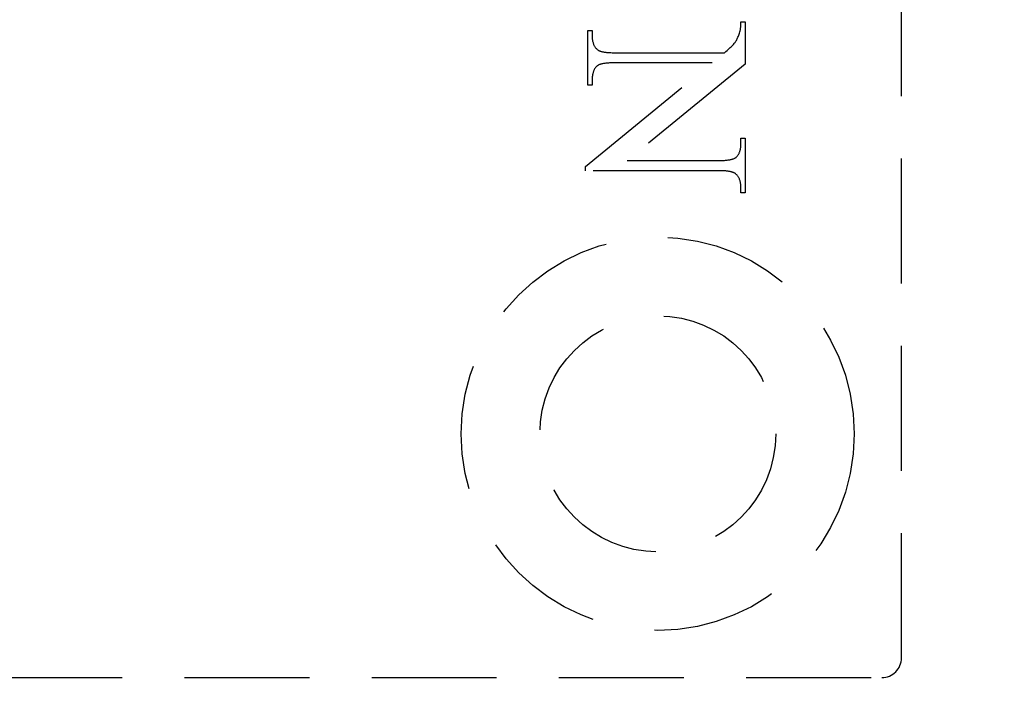
# Model space of a CAD drawing. Units: millimetres. Extents: x 4792 to 8688, y -2258 to 1182.
# Drawn here: x 4929 to 4954, y 569 to 586 of the extents above; entities that cross this region are included whole.
import ezdxf

# ---------------------------------------------------------------- set-up
doc = ezdxf.new("R2010")
doc.units = ezdxf.units.MM
doc.linetypes.add('HIDDEN', pattern=[9.525, 6.35, -3.175])
doc.layers.add('Dims', color=7, linetype='Continuous')
doc.styles.get("Standard").update_dxf_attribs({"font": 'tahoma.ttf'})
doc.dimstyles.get("Standard").update_dxf_attribs({"dimtxt": 3, "dimasz": 3, "dimexe": 3, "dimexo": 1.5, "dimgap": 1, "dimtad": 1, "dimdec": 0, "dimlfac": 2, "dimzin": 0, "dimdsep": 46, "dimtxsty": 'Standard', "dimcen": 0.09, "dimadec": 0, "dimazin": 0, "dimtfac": 1, "dimtdec": 0, "dimtofl": 0, "dimtmove": 0, "dimatfit": 3, "dimfxl": 1, "dimtolj": 1, "dimtzin": 0, "dimarcsym": 0})

# ---------------------------------------------------------------- blocks, each defined once
blk = doc.blocks.new('*D115')
at = {"layer": 'Defpoints', "color": 0, "transparency": 16777216}
for p in [(4926.259, 708.694), (4926.259, 218.336), (4978.217, 218.336)]:
    blk.add_point(p, dxfattribs=at)
at = {"layer": 'Dims', "color": 0, "lineweight": -2, "transparency": 16777216}
for p, q in [((4926.259, 708.694), (4855.803, 708.694)), ((4966.217, 708.694), (4938.259, 708.694))]:
    blk.add_line(p, q, dxfattribs=at)
at = {"layer": 'Dims', "color": 0, "transparency": 16777216}
for points in [[(4938.259, 710.694), (4938.259, 706.694), (4926.259, 708.694)], [(4966.217, 710.694), (4966.217, 706.694), (4978.217, 708.694)]]:
    blk.add_solid(points, dxfattribs=at)
at = {"layer": 'Dims', "color": 0, "transparency": 16777216, "insert": (4885.031, 727.36), "char_height": 10, "attachment_point": 5}
blk.add_mtext('\\A1;35 MIN.\\P68 MAX.', dxfattribs=at)

msp = doc.modelspace()

# ---------------------------------------------------------------- linework, layer by layer
at = {"color": 212, "linetype": 'HIDDEN', "ltscale": 0.5}
for p, q in [((4951.759, 569.836), (4951.759, 618.836)), ((4947.67, 585.884), (4947.671, 585.895)), ((4947.671, 585.907), (4947.672, 585.919)), ((4947.671, 585.895), (4947.671, 585.907)), ((4947.672, 585.919), (4947.673, 585.932)), ((4947.673, 585.944), (4947.674, 585.958)), ((4947.673, 585.932), (4947.673, 585.944)), ((4947.674, 586.013), (4947.782, 586.013)), ((4947.674, 585.999), (4947.674, 586.013)), ((4947.674, 585.985), (4947.674, 585.999)), ((4947.674, 585.971), (4947.674, 585.985)), ((4947.674, 585.958), (4947.674, 585.971)), ((4947.782, 586.013), (4947.782, 584.934)), ((4943.782, 584.402), (4943.782, 585.791)), ((4943.782, 585.791), (4943.89, 585.791)), ((4943.89, 585.791), (4943.89, 585.653)), ((4943.89, 585.653), (4943.89, 585.632)), ((4947.6, 585.623), (4947.61, 585.647)), ((4947.61, 585.647), (4947.62, 585.672)), ((4947.62, 585.672), (4947.629, 585.698)), ((4947.629, 585.698), (4947.639, 585.726)), ((4947.639, 585.726), (4947.648, 585.755)), ((4947.648, 585.755), (4947.65, 585.762)), ((4947.65, 585.762), (4947.652, 585.769)), ((4947.652, 585.769), (4947.654, 585.777)), ((4947.654, 585.777), (4947.656, 585.785)), ((4947.656, 585.785), (4947.658, 585.794)), ((4947.658, 585.794), (4947.66, 585.803)), ((4947.66, 585.803), (4947.661, 585.812)), ((4947.661, 585.812), (4947.663, 585.821)), ((4947.663, 585.821), (4947.664, 585.831)), ((4947.664, 585.831), (4947.665, 585.841)), ((4947.665, 585.841), (4947.667, 585.851)), ((4947.667, 585.851), (4947.668, 585.862)), ((4947.668, 585.862), (4947.669, 585.873)), ((4947.669, 585.873), (4947.67, 585.884)), ((4943.89, 585.632), (4943.891, 585.611)), ((4943.891, 585.611), (4943.892, 585.591)), ((4943.892, 585.591), (4943.894, 585.572)), ((4943.894, 585.572), (4943.897, 585.552)), ((4943.897, 585.552), (4943.9, 585.534)), ((4943.9, 585.534), (4943.903, 585.516)), ((4943.903, 585.516), (4943.907, 585.498)), ((4943.907, 585.498), (4943.912, 585.481)), ((4943.912, 585.481), (4943.917, 585.465)), ((4943.917, 585.465), (4943.922, 585.449)), ((4943.922, 585.449), (4943.928, 585.434)), ((4943.928, 585.434), (4943.935, 585.419)), ((4943.935, 585.419), (4943.942, 585.404)), ((4943.942, 585.404), (4943.95, 585.391)), ((4947.427, 585.378), (4947.448, 585.399)), ((4947.448, 585.399), (4947.468, 585.419)), ((4947.468, 585.419), (4947.486, 585.438)), ((4947.486, 585.438), (4947.502, 585.456)), ((4947.502, 585.456), (4947.515, 585.473)), ((4947.515, 585.473), (4947.527, 585.488)), ((4947.527, 585.488), (4947.538, 585.504)), ((4947.538, 585.504), (4947.549, 585.521)), ((4947.549, 585.521), (4947.559, 585.539)), ((4947.559, 585.539), (4947.57, 585.558)), ((4947.57, 585.558), (4947.58, 585.578)), ((4947.58, 585.578), (4947.59, 585.6)), ((4947.59, 585.6), (4947.6, 585.623)), ((4943.95, 585.391), (4943.958, 585.377)), ((4943.958, 585.377), (4943.967, 585.365)), ((4943.967, 585.365), (4943.976, 585.352)), ((4943.976, 585.352), (4943.986, 585.341)), ((4943.986, 585.341), (4943.997, 585.33)), ((4943.997, 585.33), (4944.008, 585.319)), ((4944.008, 585.319), (4944.019, 585.309)), ((4944.019, 585.309), (4944.031, 585.3)), ((4944.031, 585.3), (4944.044, 585.291)), ((4944.044, 585.291), (4944.052, 585.285)), ((4944.052, 585.285), (4944.061, 585.28)), ((4944.061, 585.28), (4944.071, 585.275)), ((4944.071, 585.275), (4944.082, 585.271)), ((4944.082, 585.271), (4944.094, 585.266)), ((4944.094, 585.266), (4944.106, 585.262)), ((4944.106, 585.262), (4944.119, 585.258)), ((4944.119, 585.258), (4944.134, 585.254)), ((4944.134, 585.254), (4944.149, 585.251)), ((4944.149, 585.251), (4944.165, 585.247)), ((4944.165, 585.247), (4944.181, 585.244)), ((4944.181, 585.244), (4944.199, 585.242)), ((4944.199, 585.242), (4944.217, 585.239)), ((4944.217, 585.239), (4944.236, 585.237)), ((4944.236, 585.237), (4944.256, 585.234)), ((4944.256, 585.234), (4944.277, 585.233)), ((4944.277, 585.233), (4944.299, 585.231)), ((4944.299, 585.231), (4944.322, 585.229)), ((4944.322, 585.229), (4944.345, 585.228)), ((4944.345, 585.228), (4944.369, 585.227)), ((4944.369, 585.227), (4944.395, 585.226)), ((4944.395, 585.226), (4944.421, 585.226)), ((4944.421, 585.226), (4944.447, 585.225)), ((4944.447, 585.225), (4944.475, 585.225)), ((4944.475, 585.225), (4947.256, 585.225)), ((4947.256, 585.225), (4947.289, 585.254)), ((4947.289, 585.254), (4947.321, 585.281)), ((4947.321, 585.281), (4947.35, 585.307)), ((4947.35, 585.307), (4947.378, 585.331)), ((4947.378, 585.331), (4947.403, 585.355)), ((4947.403, 585.355), (4947.427, 585.378)), ((4943.717, 582.33), (4946.939, 584.967)), ((4944.022, 584.895), (4944.014, 584.889)), ((4944.031, 584.901), (4944.022, 584.895)), ((4944.041, 584.907), (4944.031, 584.901)), ((4944.052, 584.913), (4944.041, 584.907)), ((4944.064, 584.918), (4944.052, 584.913)), ((4944.077, 584.923), (4944.064, 584.918)), ((4944.091, 584.928), (4944.077, 584.923)), ((4944.106, 584.932), (4944.091, 584.928)), ((4944.122, 584.936), (4944.106, 584.932)), ((4944.139, 584.94), (4944.122, 584.936)), ((4944.156, 584.944), (4944.139, 584.94)), ((4944.175, 584.947), (4944.156, 584.944)), ((4944.195, 584.951), (4944.175, 584.947)), ((4944.215, 584.953), (4944.195, 584.951)), ((4944.237, 584.956), (4944.215, 584.953)), ((4944.26, 584.958), (4944.237, 584.956)), ((4944.283, 584.96), (4944.26, 584.958)), ((4944.308, 584.962), (4944.283, 584.96)), ((4944.333, 584.964), (4944.308, 584.962)), ((4944.36, 584.965), (4944.333, 584.964)), ((4944.387, 584.966), (4944.36, 584.965)), ((4944.415, 584.967), (4944.387, 584.966)), ((4944.445, 584.967), (4944.415, 584.967)), ((4944.475, 584.967), (4944.445, 584.967)), ((4946.939, 584.967), (4944.475, 584.967)), ((4947.782, 584.934), (4944.779, 582.483)), ((4943.898, 584.651), (4943.895, 584.634)), ((4943.901, 584.668), (4943.898, 584.651)), ((4943.904, 584.684), (4943.901, 584.668)), ((4943.907, 584.7), (4943.904, 584.684)), ((4943.912, 584.715), (4943.907, 584.7)), ((4943.916, 584.73), (4943.912, 584.715)), ((4943.921, 584.745), (4943.916, 584.73)), ((4943.926, 584.759), (4943.921, 584.745)), ((4943.932, 584.773), (4943.926, 584.759)), ((4943.938, 584.786), (4943.932, 584.773)), ((4943.945, 584.799), (4943.938, 584.786)), ((4943.952, 584.812), (4943.945, 584.799)), ((4943.96, 584.824), (4943.952, 584.812)), ((4943.968, 584.836), (4943.96, 584.824)), ((4943.976, 584.847), (4943.968, 584.836)), ((4943.985, 584.858), (4943.976, 584.847)), ((4943.994, 584.869), (4943.985, 584.858)), ((4944.004, 584.879), (4943.994, 584.869)), ((4944.014, 584.889), (4944.004, 584.879)), ((4943.89, 584.402), (4943.782, 584.402)), ((4943.891, 584.58), (4943.89, 584.561)), ((4943.89, 584.561), (4943.89, 584.542)), ((4943.89, 584.542), (4943.89, 584.402)), ((4943.892, 584.598), (4943.891, 584.58)), ((4943.893, 584.616), (4943.892, 584.598)), ((4943.895, 584.634), (4943.893, 584.616)), ((4947.673, 582.873), (4947.674, 582.892)), ((4947.674, 582.912), (4947.674, 583.049)), ((4947.674, 583.049), (4947.782, 583.049)), ((4947.674, 582.892), (4947.674, 582.912)), ((4947.782, 583.049), (4947.782, 581.66)), ((4947.604, 582.628), (4947.612, 582.64)), ((4947.612, 582.64), (4947.619, 582.653)), ((4947.619, 582.653), (4947.626, 582.666)), ((4947.626, 582.666), (4947.632, 582.679)), ((4947.632, 582.679), (4947.638, 582.693)), ((4947.638, 582.693), (4947.643, 582.707)), ((4947.643, 582.707), (4947.648, 582.722)), ((4947.648, 582.722), (4947.653, 582.737)), ((4947.653, 582.737), (4947.657, 582.753)), ((4947.657, 582.753), (4947.66, 582.768)), ((4947.66, 582.768), (4947.664, 582.785)), ((4947.664, 582.785), (4947.667, 582.802)), ((4947.667, 582.802), (4947.669, 582.819)), ((4947.669, 582.819), (4947.671, 582.837)), ((4947.671, 582.837), (4947.672, 582.855)), ((4947.672, 582.855), (4947.673, 582.873)), ((4944.779, 582.483), (4947.089, 582.483)), ((4947.089, 582.483), (4947.12, 582.484)), ((4947.12, 582.484), (4947.149, 582.484)), ((4947.149, 582.484), (4947.177, 582.485)), ((4947.177, 582.485), (4947.205, 582.486)), ((4947.205, 582.486), (4947.231, 582.487)), ((4947.231, 582.487), (4947.257, 582.489)), ((4947.257, 582.489), (4947.281, 582.49)), ((4947.281, 582.49), (4947.305, 582.492)), ((4947.305, 582.492), (4947.327, 582.495)), ((4947.327, 582.495), (4947.349, 582.498)), ((4947.349, 582.498), (4947.369, 582.501)), ((4947.369, 582.501), (4947.389, 582.504)), ((4947.389, 582.504), (4947.408, 582.507)), ((4947.408, 582.507), (4947.426, 582.511)), ((4947.426, 582.511), (4947.442, 582.515)), ((4947.442, 582.515), (4947.458, 582.52)), ((4947.458, 582.52), (4947.473, 582.524)), ((4947.473, 582.524), (4947.487, 582.529)), ((4947.487, 582.529), (4947.5, 582.535)), ((4947.5, 582.535), (4947.512, 582.54)), ((4947.512, 582.54), (4947.523, 582.546)), ((4947.523, 582.546), (4947.533, 582.552)), ((4947.533, 582.552), (4947.542, 582.558)), ((4947.542, 582.558), (4947.55, 582.565)), ((4947.55, 582.565), (4947.56, 582.575)), ((4947.56, 582.575), (4947.57, 582.584)), ((4947.57, 582.584), (4947.579, 582.595)), ((4947.579, 582.595), (4947.588, 582.606)), ((4947.588, 582.606), (4947.596, 582.617)), ((4947.596, 582.617), (4947.604, 582.628)), ((4943.717, 582.225), (4943.717, 582.33)), ((4947.089, 582.225), (4943.717, 582.225)), ((4947.117, 582.225), (4947.089, 582.225)), ((4947.144, 582.225), (4947.117, 582.225)), ((4947.17, 582.224), (4947.144, 582.225)), ((4947.195, 582.223), (4947.17, 582.224)), ((4947.219, 582.222), (4947.195, 582.223)), ((4947.242, 582.221), (4947.219, 582.222)), ((4947.265, 582.22), (4947.242, 582.221)), ((4947.287, 582.218), (4947.265, 582.22)), ((4947.308, 582.216), (4947.287, 582.218)), ((4947.328, 582.214), (4947.308, 582.216)), ((4947.347, 582.212), (4947.328, 582.214)), ((4947.365, 582.209), (4947.347, 582.212)), ((4947.383, 582.206), (4947.365, 582.209)), ((4947.4, 582.203), (4947.383, 582.206)), ((4947.416, 582.2), (4947.4, 582.203)), ((4947.431, 582.196), (4947.416, 582.2)), ((4947.445, 582.192), (4947.431, 582.196)), ((4947.458, 582.188), (4947.445, 582.192)), ((4947.471, 582.184), (4947.458, 582.188)), ((4947.482, 582.18), (4947.471, 582.184)), ((4947.493, 582.175), (4947.482, 582.18)), ((4947.503, 582.17), (4947.493, 582.175)), ((4947.512, 582.165), (4947.503, 582.17)), ((4947.521, 582.16), (4947.512, 582.165)), ((4947.533, 582.151), (4947.521, 582.16)), ((4947.545, 582.141), (4947.533, 582.151)), ((4947.557, 582.131), (4947.545, 582.141)), ((4947.568, 582.121), (4947.557, 582.131)), ((4947.578, 582.11), (4947.568, 582.121)), ((4947.588, 582.098), (4947.578, 582.11)), ((4947.597, 582.086), (4947.588, 582.098)), ((4947.606, 582.073), (4947.597, 582.086)), ((4947.614, 582.06), (4947.606, 582.073)), ((4947.622, 582.047), (4947.614, 582.06)), ((4947.629, 582.032), (4947.622, 582.047)), ((4947.636, 582.018), (4947.629, 582.032)), ((4947.642, 582.002), (4947.636, 582.018)), ((4947.648, 581.987), (4947.642, 582.002)), ((4947.653, 581.97), (4947.648, 581.987)), ((4947.657, 581.954), (4947.653, 581.97)), ((4947.661, 581.936), (4947.657, 581.954)), ((4947.665, 581.918), (4947.661, 581.936)), ((4947.668, 581.9), (4947.665, 581.918)), ((4947.67, 581.881), (4947.668, 581.9)), ((4947.672, 581.862), (4947.67, 581.881)), ((4947.673, 581.842), (4947.672, 581.862)), ((4947.674, 581.821), (4947.673, 581.842)), ((4947.674, 581.8), (4947.674, 581.821)), ((4947.674, 581.66), (4947.674, 581.8)), ((4947.782, 581.66), (4947.674, 581.66)), ((4928.759, 569.336), (4951.259, 569.336))]:
    msp.add_line(p, q, dxfattribs=at)
for radius in [5, 3]:
    msp.add_circle((4945.559, 575.536), radius, dxfattribs=at)
msp.add_arc((4951.259, 569.836), 0.5, 270, 0, dxfattribs=at)

# ---------------------------------------------------------------- dimensions: what is measured, and where the dimension line sits
at = {"layer": 'Dims'}
dim = msp.add_linear_dim(base=(4926.259, 708.694), p1=(4978.217, 218.336), p2=(4926.259, 218.336), text='35 MIN.\\P68 MAX.', dimstyle='Standard', override={"dimtxt": 10, "dimasz": 12, "dimgap": 5, "dimse1": 1, "dimse2": 1}, dxfattribs=at)
dim.commit()
dim.dimension.update_dxf_attribs({"geometry": '*D115', "text_midpoint": (4885.031, 708.694), "dimtype": 160})

doc.saveas('drawing.dxf')
